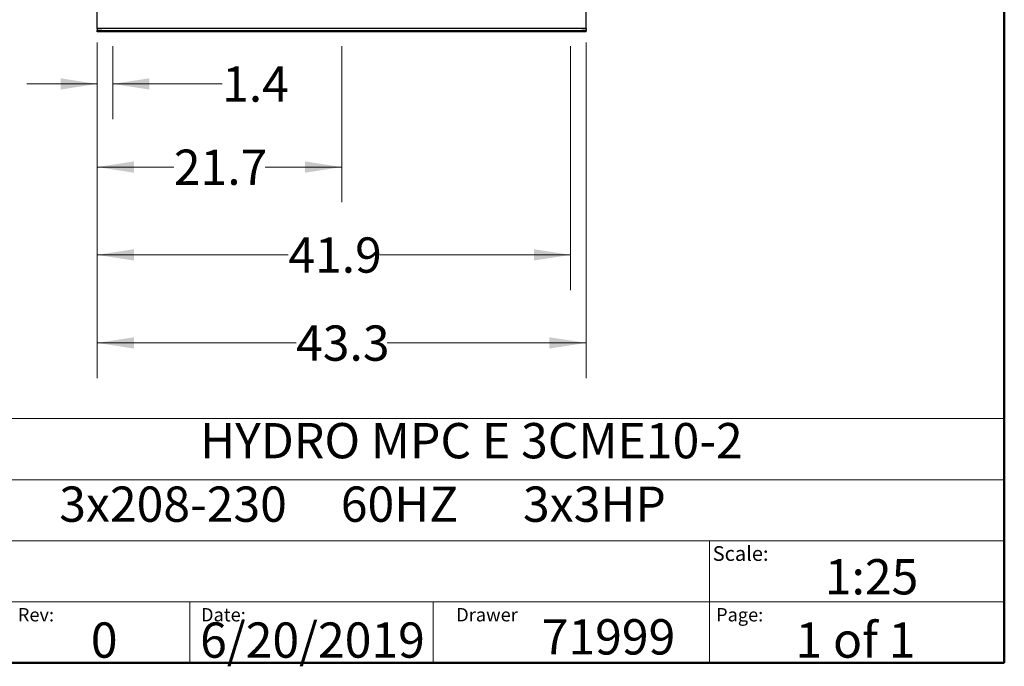
# Model space of a CAD drawing. Units: inches. Extents: x 0.4 to 10.6, y 0.4 to 8.1.
# Drawn here: x 7.1 to 10.6, y 0.4 to 2.7 of the extents above; entities that cross this region are included whole.
import ezdxf

# ---------------------------------------------------------------- set-up
doc = ezdxf.new("R2010")
doc.units = ezdxf.units.IN
doc.header["$MEASUREMENT"] = 0
doc.styles.add('SLDTEXTSTYLE0', font='TXT', dxfattribs={"width": 0.75})
doc.styles.add('SLDTEXTSTYLE1', font='TXT', dxfattribs={"width": 0.666667})
doc.styles.add('SLDTEXTSTYLE2', font='TXT', dxfattribs={"width": 0.655172})
doc.dimstyles.new('SLDDIMSTYLE0', dxfattribs={"dimtxt": 0.125, "dimasz": 0.13, "dimexe": 0, "dimexo": 0.0625, "dimgap": 0.03125, "dimtad": 0, "dimtih": 1, "dimtoh": 1, "dimdec": 1, "dimlfac": 25, "dimrnd": 1e-09, "dimzin": 12, "dimdsep": 46, "dimtxsty": 'SLDTEXTSTYLE0', "dimsah": 1, "dimcen": 0.09, "dimadec": 0, "dimazin": 3, "dimtfac": 1, "dimtdec": 1, "dimtmove": 0, "dimatfit": 0, "dimfxl": 0, "dimfrac": 2, "dimtolj": 1, "dimtzin": 12, "dimarcsym": 0})
doc.dimstyles.new('SLDDIMSTYLE1', dxfattribs={"dimtxt": 0.125, "dimasz": 0.13, "dimexe": 0, "dimexo": 0.0625, "dimgap": 0.03125, "dimtad": 0, "dimtih": 1, "dimtoh": 1, "dimdec": 1, "dimlfac": 25, "dimrnd": 1e-09, "dimzin": 12, "dimdsep": 46, "dimtxsty": 'SLDTEXTSTYLE0', "dimsah": 1, "dimcen": 0.09, "dimadec": 0, "dimazin": 3, "dimtfac": 1, "dimtdec": 1, "dimtofl": 0, "dimtmove": 0, "dimatfit": 3, "dimfxl": 0, "dimfrac": 2, "dimtolj": 1, "dimtzin": 12, "dimarcsym": 0})

# ---------------------------------------------------------------- blocks, each defined once
blk = doc.blocks.new('_D')
at = {"color": 7, "linetype": 'Continuous', "lineweight": 18}
for p, q in [((7.3922, 2.5806), (7.3922, 2.3212)), ((7.4473, 2.5806), (7.4473, 2.3212)), ((7.3922, 2.4462), (7.1422, 2.4462)), ((7.4473, 2.4462), (7.8346, 2.4462))]:
    blk.add_line(p, q, dxfattribs=at)
for points in [[(7.3922, 2.4462), (7.2622, 2.4662), (7.2622, 2.4262)], [(7.4473, 2.4462), (7.5773, 2.4262), (7.5773, 2.4662)]]:
    blk.add_solid(points, dxfattribs=at)
at = {"color": 7, "linetype": 'Continuous', "lineweight": 18, "insert": (7.8346, 2.5081), "char_height": 0.125, "attachment_point": 1, "style": 'SLDTEXTSTYLE0'}
blk.add_mtext('1.4', dxfattribs=at)
blk = doc.blocks.new('_D_1')
at = {"color": 7, "linetype": 'Continuous', "lineweight": 18}
for p, q in [((7.3922, 2.5806), (7.3922, 2.0265)), ((8.2584, 2.5806), (8.2584, 2.0265)), ((7.3922, 2.1515), (7.6637, 2.1515)), ((8.2584, 2.1515), (7.9869, 2.1515))]:
    blk.add_line(p, q, dxfattribs=at)
for points in [[(7.3922, 2.1515), (7.5222, 2.1315), (7.5222, 2.1715)], [(8.2584, 2.1515), (8.1284, 2.1715), (8.1284, 2.1315)]]:
    blk.add_solid(points, dxfattribs=at)
at = {"color": 7, "linetype": 'Continuous', "lineweight": 18, "insert": (7.6637, 2.2134), "char_height": 0.125, "attachment_point": 1, "style": 'SLDTEXTSTYLE0'}
blk.add_mtext('21.7', dxfattribs=at)
blk = doc.blocks.new('_D_2')
at = {"color": 7, "linetype": 'Continuous', "lineweight": 18}
for p, q in [((7.3922, 2.5806), (7.3922, 1.7152)), ((9.0694, 2.5806), (9.0694, 1.7152)), ((7.3922, 1.8402), (8.0692, 1.8402)), ((9.0694, 1.8402), (8.3924, 1.8402))]:
    blk.add_line(p, q, dxfattribs=at)
for points in [[(7.3922, 1.8402), (7.5222, 1.8202), (7.5222, 1.8602)], [(9.0694, 1.8402), (8.9394, 1.8602), (8.9394, 1.8202)]]:
    blk.add_solid(points, dxfattribs=at)
at = {"color": 7, "linetype": 'Continuous', "lineweight": 18, "insert": (8.0692, 1.9021), "char_height": 0.125, "attachment_point": 1, "style": 'SLDTEXTSTYLE0'}
blk.add_mtext('41.9', dxfattribs=at)
blk = doc.blocks.new('_D_3')
at = {"color": 7, "linetype": 'Continuous', "lineweight": 18}
for p, q in [((7.3922, 2.5932), (7.3922, 1.4032)), ((9.1245, 2.5932), (9.1245, 1.4032)), ((7.3922, 1.5282), (8.0967, 1.5282)), ((9.1245, 1.5282), (8.42, 1.5282))]:
    blk.add_line(p, q, dxfattribs=at)
for points in [[(7.3922, 1.5282), (7.5222, 1.5082), (7.5222, 1.5482)], [(9.1245, 1.5282), (8.9945, 1.5482), (8.9945, 1.5082)]]:
    blk.add_solid(points, dxfattribs=at)
at = {"color": 7, "linetype": 'Continuous', "lineweight": 18, "insert": (8.0967, 1.5901), "char_height": 0.125, "attachment_point": 1, "style": 'SLDTEXTSTYLE0'}
blk.add_mtext('43.3', dxfattribs=at)

msp = doc.modelspace()

# ---------------------------------------------------------------- linework, layer by layer
at = {"color": 7, "linetype": 'Continuous', "lineweight": 50}
for p, q in [((10.6063, 8.1063), (10.6063, 0.3937)), ((10.6063, 0.3937), (0.3937, 0.3937))]:
    msp.add_line(p, q, dxfattribs=at)
at = {"color": 7, "linetype": 'Continuous', "lineweight": 25}
for p, q in [((7.3922, 2.6432), (7.3922, 2.7046)), ((9.1245, 2.6432), (9.1245, 2.7046)), ((9.1245, 2.6432), (7.3922, 2.6432)), ((7.3922, 2.6432), (7.3922, 2.6353)), ((7.3922, 2.6306), (7.3922, 2.6353)), ((7.408, 2.6353), (7.3922, 2.6353)), ((7.408, 2.6306), (7.3922, 2.6306)), ((7.408, 2.6306), (7.408, 2.6353)), ((7.408, 2.6353), (9.1088, 2.6353)), ((9.1088, 2.6306), (7.408, 2.6306)), ((9.1088, 2.6353), (9.1088, 2.6306)), ((9.1245, 2.6353), (9.1088, 2.6353)), ((9.1245, 2.6306), (9.1088, 2.6306)), ((9.1245, 2.6432), (9.1245, 2.6353)), ((9.1245, 2.6306), (9.1245, 2.6353))]:
    msp.add_line(p, q, dxfattribs=at)
at = {"color": 7, "linetype": 'Continuous', "lineweight": 18}
for p, q in [((0.3937, 1.2598), (10.6063, 1.2598)), ((5.4724, 1.0433), (10.6063, 1.0433)), ((5.4724, 0.8268), (10.6063, 0.8268)), ((9.5616, 0.8268), (9.5616, 0.6102)), ((5.4724, 0.6102), (10.6063, 0.6102)), ((7.7202, 0.6102), (7.7202, 0.3937)), ((8.5821, 0.6102), (8.5821, 0.3937)), ((9.5616, 0.6102), (9.5616, 0.3937))]:
    msp.add_line(p, q, dxfattribs=at)

# ---------------------------------------------------------------- texts
at = {"color": 7, "linetype": 'Continuous', "lineweight": 0, "attachment_point": 1}
for s, insert, char_height, style in [('HYDRO MPC E 3CME10-2', (7.7568, 1.2442), 0.125, 'SLDTEXTSTYLE0'), ('3x208-230     60HZ      3x3HP', (7.2576, 1.0192), 0.125, 'SLDTEXTSTYLE2'), ('Scale:', (9.573, 0.8077), 0.05208, 'SLDTEXTSTYLE0'), ('1:25', (9.9703, 0.7617), 0.125, 'SLDTEXTSTYLE0'), ('Rev:', (7.111, 0.5883), 0.04724, 'SLDTEXTSTYLE0'), ('Date:', (7.76, 0.5883), 0.04724, 'SLDTEXTSTYLE0'), ('Drawer', (8.6643, 0.5883), 0.04724, 'SLDTEXTSTYLE0'), ('Page:', (9.585, 0.5883), 0.04724, 'SLDTEXTSTYLE0'), ('0', (7.3696, 0.5374), 0.125, 'SLDTEXTSTYLE0'), ('6/20/2019', (7.7568, 0.5374), 0.125, 'SLDTEXTSTYLE0'), ('71999', (8.9672, 0.5488), 0.125, 'SLDTEXTSTYLE0'), ('1 of 1', (9.8665, 0.5374), 0.125, 'SLDTEXTSTYLE1')]:
    msp.add_mtext(s, dxfattribs=dict(at, insert=insert, char_height=char_height, style=style))

# ---------------------------------------------------------------- dimensions: what is measured, and where the dimension line sits
at = {"color": 7, "linetype": 'Continuous', "lineweight": 18}
for base, p1, p2, dimstyle, picture, middle in [((7.4473, 2.4462), (7.3922, 2.6306), (7.4473, 2.6306), 'SLDDIMSTYLE0', '_D', (7.9501, 2.4462)), ((9.1245, 1.5282), (7.3922, 2.6432), (9.1245, 2.6432), 'SLDDIMSTYLE1', '_D_3', (8.2584, 1.5282)), ((8.2584, 2.1515), (7.3922, 2.6306), (8.2584, 2.6306), 'SLDDIMSTYLE0', '_D_1', (7.8253, 2.1515)), ((9.0694, 1.8402), (7.3922, 2.6306), (9.0694, 2.6306), 'SLDDIMSTYLE1', '_D_2', (8.2308, 1.8402))]:
    dim = msp.add_linear_dim(base=base, p1=p1, p2=p2, dimstyle=dimstyle, dxfattribs=at)
    dim.commit()
    dim.dimension.update_dxf_attribs({"geometry": picture, "text_midpoint": middle, "dimtype": 160})

doc.saveas('drawing.dxf')
